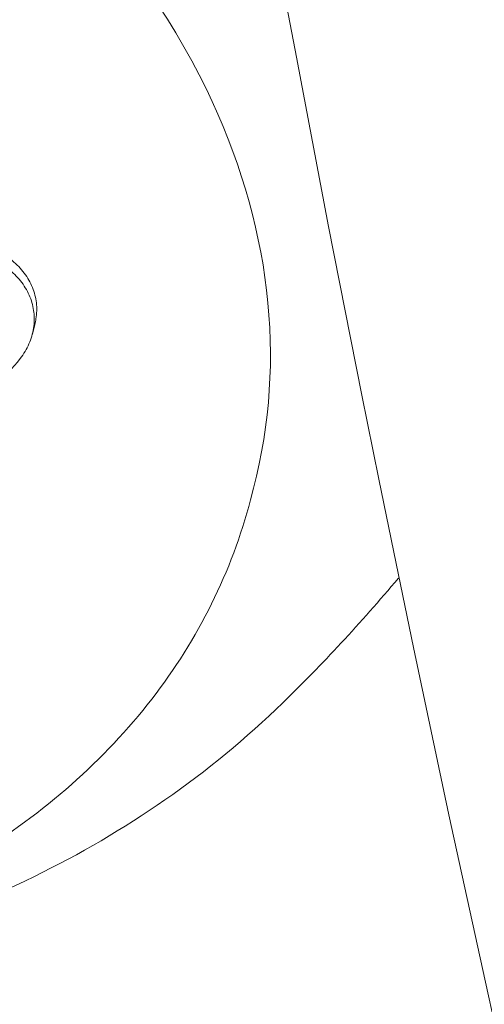
# Model space of a CAD drawing. Units: millimetres. Extents: x -1589 to 4966, y -3361 to 1839.
# Drawn here: x 43 to 50, y -687 to -673 of the extents above; entities that cross this region are included whole.
import ezdxf

# ---------------------------------------------------------------- set-up
doc = ezdxf.new("R2010")
doc.units = ezdxf.units.MM
doc.header["$LTSCALE"] = 1000
doc.layers.add('1 EQUIPMENT', color=7, linetype='Continuous', lineweight=18)

# ---------------------------------------------------------------- blocks, each defined once
blk = doc.blocks.new('LOLY CLIMBER BLOCK')
at = {"layer": '1 EQUIPMENT', "color": 0, "linetype": 'Continuous', "lineweight": 0}
for p, q in [((43.61, -677.496), (43.577, -677.624)), ((46.53, -679.868), (46.571, -679.709))]:
    blk.add_line(p, q, dxfattribs=at)
blk.add_ellipse((418.064, -631.529), major_axis=(-406.915, 106.021), ratio=0.75, start_param=-1.380671, end_param=0.600182, dxfattribs=at)
at = {"layer": '1 EQUIPMENT', "color": 0, "linetype": 'Continuous', "lineweight": 0, "extrusion": (2.1886e-16, 2.36206e-17, -1)}
blk.add_ellipse((418.147, -631.208), major_axis=(-406.431, 105.895), ratio=0.75, start_param=-0.59879, end_param=1.380671, dxfattribs=at)
at = {"layer": '1 EQUIPMENT', "color": 0, "linetype": 'Continuous', "lineweight": 0, "extrusion": (2.06426e-16, -5.37839e-17, -1)}
blk.add_ellipse((34.475, -676.557), major_axis=(-12.096, 3.152), ratio=0.75, start_param=0, end_param=2.571216, dxfattribs=at)
at = {"layer": '1 EQUIPMENT', "color": 0, "linetype": 'Continuous', "lineweight": 0, "extrusion": (2.29336e-16, 1.64293e-17, -1)}
blk.add_ellipse((34.475, -676.557), major_axis=(12.096, -3.152), ratio=0.75, start_param=-0.570377, end_param=0, dxfattribs=at)
at = {"layer": '1 EQUIPMENT', "color": 0, "linetype": 'Continuous', "lineweight": 0}
for points, knots in [([(60.847, -436.638), (45.605, -495.136), (38.489, -551.215), (41.211, -656.193), (51.076, -705.105), (87.775, -793.131), (114.624, -832.192), (183.658, -897.992), (225.789, -924.725), (316.581, -962.295), (363.707, -974.759), (414.878, -982.124)], [0.523599, 0.523599, 0.523599, 0.523599, 0.733038, 0.733038, 0.942478, 0.942478, 1.151917, 1.151917, 1.361357, 1.361357, 1.543853, 1.543853, 1.543853, 1.543853]), ([(46.53, -679.868), (46.277, -680.836), (45.823, -681.751), (44.554, -683.388), (43.736, -684.108), (41.814, -685.287), (40.703, -685.74), (38.305, -686.331), (37.015, -686.464), (34.391, -686.397), (33.058, -686.196), (30.481, -685.478), (29.239, -684.961), (26.971, -683.664), (25.945, -682.884), (24.219, -681.134), (23.516, -680.166), (22.516, -678.143), (22.213, -677.09), (22.058, -675.202), (22.129, -674.365), (22.337, -673.564)], [3.649878, 3.649878, 3.649878, 3.649878, 3.960416, 3.960416, 4.274868, 4.274868, 4.595434, 4.595434, 4.918958, 4.918958, 5.243162, 5.243162, 5.567423, 5.567423, 5.891595, 5.891595, 6.214889, 6.214889, 6.534687, 6.534687, 6.791471, 6.791471, 6.791471, 6.791471]), ([(46.969, -682.612), (45.973, -683.582), (44.827, -684.365), (42.235, -685.634), (40.768, -686.074), (37.658, -686.562), (36.008, -686.575), (32.72, -686.161), (31.083, -685.723), (27.994, -684.424), (26.54, -683.563), (23.99, -681.47), (22.883, -680.247), (21.422, -677.89), (20.942, -676.848), (20.615, -675.745)], [5.708186, 5.708186, 5.708186, 5.708186, 6.000227, 6.000227, 6.328051, 6.328051, 6.681481, 6.681481, 7.043385, 7.043385, 7.405134, 7.405134, 7.757294, 7.757294, 7.998938, 7.998938, 7.998938, 7.998938]), ([(43.578, -676.994), (43.55, -676.926), (43.513, -676.861), (43.422, -676.739), (43.367, -676.682), (43.244, -676.58), (43.176, -676.535), (43.028, -676.457), (42.948, -676.424), (42.864, -676.399)], [-0.110221, -0.110221, -0.110221, -0.110221, -0.0827002, -0.0827002, -0.0550955, -0.0550955, -0.027574, -0.027574, 0, 0, 0, 0]), ([(43.545, -677.122), (43.517, -677.054), (43.48, -676.989), (43.388, -676.867), (43.334, -676.811), (43.211, -676.709), (43.143, -676.663), (42.994, -676.585), (42.914, -676.552), (42.831, -676.527)], [-0.1102161, -0.1102161, -0.1102161, -0.1102161, -0.0827056, -0.0827056, -0.0551124, -0.0551124, -0.0275833, -0.0275833, 0, 0, 0, 0]), ([(43.61, -677.496), (43.617, -677.469), (43.622, -677.443), (43.638, -677.345), (43.64, -677.273), (43.623, -677.131), (43.605, -677.061), (43.578, -676.994)], [-0.06435868, -0.06435868, -0.06435868, -0.06435868, -0.05429011, -0.05429011, -0.02717298, -0.02717298, 0, 0, 0, 0]), ([(43.414, -677.956), (43.461, -677.893), (43.5, -677.826), (43.561, -677.688), (43.582, -677.616), (43.605, -677.473), (43.606, -677.401), (43.59, -677.259), (43.572, -677.189), (43.545, -677.122)], [-0.1086208, -0.1086208, -0.1086208, -0.1086208, -0.081505, -0.081505, -0.0543149, -0.0543149, -0.0271864, -0.0271864, 0, 0, 0, 0]), ([(42.578, -678.544), (42.75, -678.484), (42.911, -678.402), (43.195, -678.203), (43.318, -678.085), (43.414, -677.956)], [-0.1105961, -0.1105961, -0.1105961, -0.1105961, -0.0552996, -0.0552996, 0, 0, 0, 0])]:
    blk.add_open_spline(points, degree=3, knots=knots, dxfattribs=at)
blk.add_open_spline([(48.532, -680.927), (48.022, -681.534), (47.498, -682.096), (46.969, -682.612)], degree=3, dxfattribs=at)

msp = doc.modelspace()

# ---------------------------------------------------------------- block references
at = {"layer": '1 EQUIPMENT'}
msp.add_blockref('LOLY CLIMBER BLOCK', (0, 0), dxfattribs=at)

doc.saveas('drawing.dxf')
